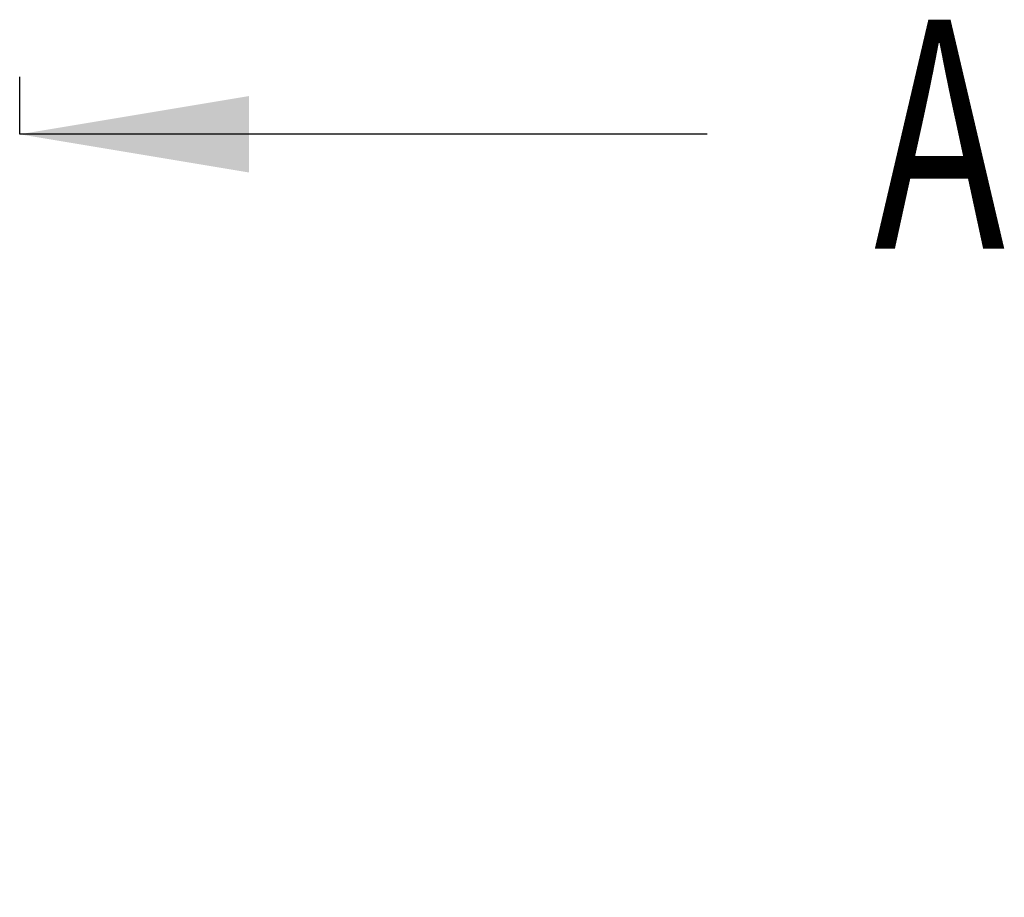
# Model space of a CAD drawing. Units: millimetres. Extents: x -2 to 488, y 1 to 287.
# Drawn here: x 333 to 363, y 239 to 266 of the extents above; entities that cross this region are included whole.
import ezdxf
from ezdxf.enums import TextEntityAlignment as Align
from ezdxf.lldxf.tags import DXFTag

# ---------------------------------------------------------------- set-up
doc = ezdxf.new("R2010")
doc.units = ezdxf.units.MM
doc.layers.add('Default', color=7, linetype='Continuous')
doc.styles.add('SEACAD_Arial_Narrow', font='ARIALN.TTF')
tags = doc.linetypes.add('CENTER2', pattern=[28.575, 19.05, -3.175, 3.175, -3.175]).pattern_tags.tags
tags[10:11] = [DXFTag(74, 4), DXFTag(75, 0), DXFTag(340, '0'), DXFTag(46, 0.0), DXFTag(50, 0.0), DXFTag(44, 0.0), DXFTag(45, 0.0)]
tags[8:9] = [DXFTag(74, 4), DXFTag(75, 0), DXFTag(340, '0'), DXFTag(46, 0.0), DXFTag(50, 0.0), DXFTag(44, 0.0), DXFTag(45, 0.0)]
tags[6:7] = [DXFTag(74, 4), DXFTag(75, 0), DXFTag(340, '0'), DXFTag(46, 0.0), DXFTag(50, 0.0), DXFTag(44, 0.0), DXFTag(45, 0.0)]
tags[4:5] = [DXFTag(74, 4), DXFTag(75, 0), DXFTag(340, '0'), DXFTag(46, 0.0), DXFTag(50, 0.0), DXFTag(44, 0.0), DXFTag(45, 0.0)]

# ---------------------------------------------------------------- blocks, each defined once
blk = doc.blocks.new('SE19')
at = {"color": 7, "linetype": 'Continuous', "style": 'SEACAD_Arial_Narrow', "width": 0.690313}
blk.add_text('A', height=7, dxfattribs=at).set_placement((359.227, 265.65), align=Align.TOP_LEFT)
blk = doc.blocks.new('SEANNOT_GROUP8')
at = {"linetype": 'Continuous'}
blk.add_hatch(color=7, dxfattribs=at).paths.add_polyline_path([(340.136, 263.317), (333.136, 262.15), (340.136, 260.983)])
at = {"color": 7, "linetype": 'Continuous'}
blk.add_lwpolyline([(354.136, 262.15), (333.136, 262.15)], dxfattribs=at)
blk = doc.blocks.new('SE18')
at = {"layer": 'Default', "color": 7, "linetype": 'CENTER2'}
blk.add_line((333.136, 262.15), (333.136, 263.9), dxfattribs=at)
at = {"layer": 'Default', "color": 7, "linetype": 'CENTER2', "const_width": 0.0005}
blk.add_lwpolyline([(333.136, 262.15), (333.136, 229.658), (333.136, 28.733)], dxfattribs=at)
at = {"layer": 'Default'}
for name in ['SE19', 'SEANNOT_GROUP8']:
    blk.add_blockref(name, (0, 0), dxfattribs=at)
blk = doc.blocks.new('SE24')
at = {"color": 7, "linetype": 'Continuous', "style": 'SEACAD_Arial_Narrow', "width": 0.690313}
blk.add_text('A', height=7, dxfattribs=at).set_placement((359.227, 265.65), align=Align.TOP_LEFT)
blk = doc.blocks.new('SEANNOT_GROUP10')
at = {"linetype": 'Continuous'}
blk.add_hatch(color=7, dxfattribs=at).paths.add_polyline_path([(340.136, 263.317), (333.136, 262.15), (340.136, 260.983)])
at = {"color": 7, "linetype": 'Continuous'}
blk.add_lwpolyline([(354.136, 262.15), (333.136, 262.15)], dxfattribs=at)
blk = doc.blocks.new('SE23')
at = {"layer": 'Default', "color": 7, "linetype": 'CENTER2'}
blk.add_line((333.136, 262.15), (333.136, 263.9), dxfattribs=at)
at = {"layer": 'Default', "color": 7, "linetype": 'CENTER2', "const_width": 0.0005}
blk.add_lwpolyline([(333.136, 262.15), (333.136, 229.658), (333.136, 28.733)], dxfattribs=at)
at = {"layer": 'Default'}
for name in ['SE24', 'SEANNOT_GROUP10']:
    blk.add_blockref(name, (0, 0), dxfattribs=at)

msp = doc.modelspace()

# ---------------------------------------------------------------- block references
at = {"layer": 'Default'}
for name in ['SE18', 'SE23']:
    msp.add_blockref(name, (0, 0), dxfattribs=at)

doc.saveas('drawing.dxf')
